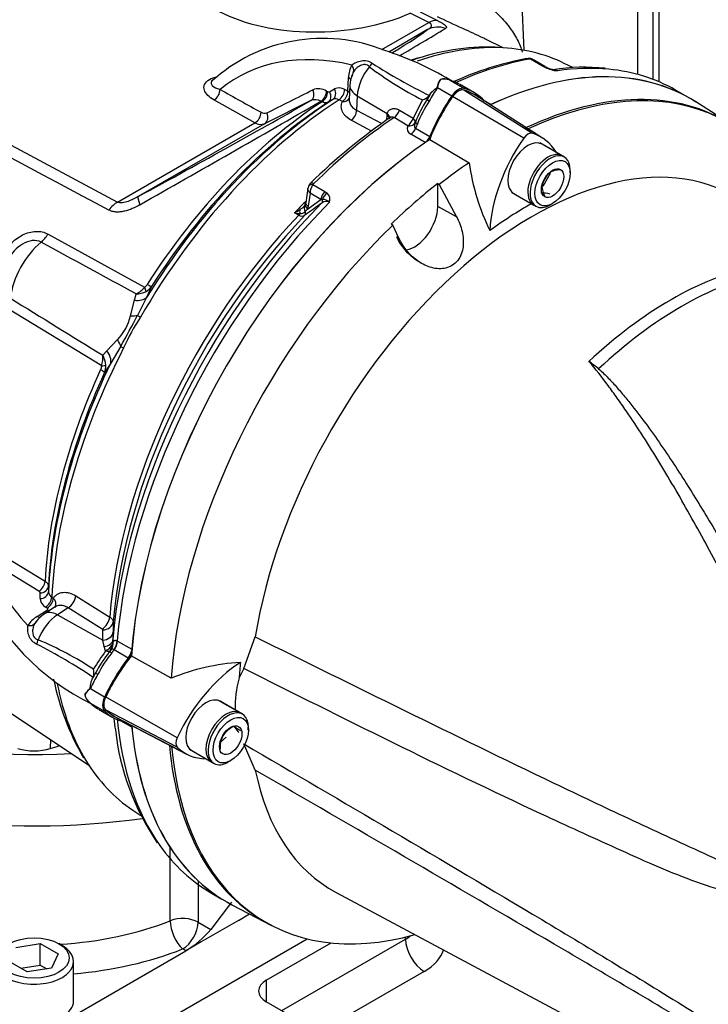
# Model space of a CAD drawing. Units: millimetres. Extents: x 0 to 594, y 0 to 420.
# Drawn here: x 329 to 345, y 345 to 367 of the extents above; entities that cross this region are included whole.
import ezdxf

# ---------------------------------------------------------------- set-up
doc = ezdxf.new("R2010")
doc.units = ezdxf.units.MM
for name, color, linetype in [('Default', 7, 'Continuous'), ('GB-IS14-GCASE', 7, 'Continuous'), ('GB-IS14-INFLG_F1', 7, 'Continuous'), ('II0-20LONG-STD', 7, 'Continuous'), ('II0-20SHORT-STD', 7, 'Continuous'), ('II3-01-STD', 7, 'Continuous'), ('II3-02B3B4_F16-S', 7, 'Continuous')]:
    doc.layers.add(name, color=color, linetype=linetype)

# ---------------------------------------------------------------- blocks, each defined once
blk = doc.blocks.new('SE6')
at = {"layer": 'GB-IS14-GCASE', "color": 7, "linetype": 'Continuous'}
for p, q in [((335.01, 345.23), (336.49, 346.084)), ((335.364, 344.536), (338.192, 346.169)), ((338.192, 346.169), (338.192, 346.218)), ((338.617, 345.434), (336.213, 344.046)), ((335.01, 345.23), (335.01, 344.74)), ((337.317, 343.408), (335.01, 344.74))]:
    blk.add_line(p, q, dxfattribs=at)
for centre, major_axis, start_param, end_param in [((337.485, 346.577), (-1, 0), -3.926991, -3.752614), ((338.617, 345.924), (0.3, -0.52), 3.926991, 5.497787), ((337.485, 346.087), (-1.6, 0), 2.356194, 2.964098), ((335.435, 344.985), (0.6, 0), 2.356194, 3.926991)]:
    blk.add_ellipse(centre, major_axis=major_axis, ratio=0.57735, start_param=start_param, end_param=end_param, dxfattribs=at)
at = {"layer": 'GB-IS14-INFLG_F1', "color": 7, "linetype": 'Continuous'}
for p, q in [((332.817, 346.591), (332.817, 348.259)), ((333.454, 347.5), (333.454, 346.557)), ((334.215, 347.019), (333.741, 346.392)), ((334.374, 346.598), (334.63, 346.745)), ((333.454, 346.557), (333.741, 346.392)), ((334.374, 346.598), (333.526, 346.108)), ((329.289, 345.982), (329.847, 346.068)), ((329.847, 346.068), (330.255, 345.832)), ((329.847, 345.578), (329.847, 346.068)), ((330.061, 342.78), (335.945, 346.178)), ((330.344, 346.026), (330.273, 346.067)), ((333.526, 346.108), (333.172, 345.904)), ((330.061, 344.107), (333.172, 345.904)), ((330.255, 345.832), (330.106, 345.51)), ((333.172, 345.904), (333.1, 345.945)), ((329.548, 345.424), (329.14, 345.66)), ((329.401, 345.509), (329.847, 345.578)), ((329.847, 345.578), (329.994, 345.493)), ((330.607, 344.761), (330.607, 345.659)), ((330.106, 345.51), (329.548, 345.424))]:
    blk.add_line(p, q, dxfattribs=at)
blk.add_arc((332.016, 347.825), 2.243, 301.0377, 320.2743, dxfattribs=at)
for centre, major_axis, ratio, start_param, end_param in [((329.707, 356.455), (-10.5, 0), 0.57735, 0.652614, 1.652263), ((329.707, 354.822), (-10.5, 0), 0.57735, 0.890353, 1.808322), ((329.707, 349.21), (-5.5, 0), 0.57735, 1.678207, 2.171818), ((333.1, 346.353), (-0.5, 0), 0.57735, 3.926991, 5.313411), ((333.1, 346.353), (0.184, -0.465), 0.461717, 4.003643, 5.574439), ((333.1, 346.353), (0.25, 0.433), 0.57735, 3.926991, 5.497787), ((329.707, 345.659), (-0.9, 0), 0.57735, 0, 3.926991), ((329.707, 348.802), (6, 0), 0.57735, 4.862957, 5.313411), ((329.707, 344.761), (0.9, 0), 0.57735, 3.141593, 6.283185)]:
    blk.add_ellipse(centre, major_axis=major_axis, ratio=ratio, start_param=start_param, end_param=end_param, dxfattribs=at)
blk.add_ellipse((329.707, 345.74), major_axis=(0.8, 0), ratio=0.57735, dxfattribs=at)
at = {"layer": 'II0-20LONG-STD', "color": 7, "linetype": 'Continuous'}
for p, q in [((340.891, 364.486), (339.267, 365.437)), ((341.08, 364.596), (339.523, 365.585)), ((341.321, 364.487), (339.771, 365.473)), ((345.686, 364.765), (344.825, 365.313)), ((338.743, 364.457), (339.645, 363.923)), ((341.82, 364.052), (341.311, 364.346)), ((341.334, 363.385), (341.506, 363.686)), ((341.954, 363.689), (341.954, 363.754)), ((338.927, 363.447), (338.963, 363.426)), ((338.927, 362.918), (338.927, 363.447)), ((338.963, 363.426), (339.356, 362.687)), ((340.661, 363.22), (341.17, 362.926)), ((339.356, 362.687), (338.927, 362.918)), ((341.495, 362.958), (341.551, 362.991)), ((337.9, 362.498), (337.866, 362.521)), ((338.041, 362.197), (337.9, 362.498)), ((334.497, 352.36), (334.76, 353.083)), ((332.84, 352.136), (331.926, 352.65)), ((334.497, 352.36), (334.387, 352.141)), ((332.975, 350.776), (331.34, 351.707)), ((334.466, 351.314), (333.957, 351.608)), ((332.975, 350.557), (331.34, 351.411)), ((331.56, 351.252), (333.19, 350.402)), ((334.6, 350.952), (334.6, 351.017)), ((333.968, 350.676), (334.09, 350.785)), ((334.76, 350.035), (334.497, 350.633)), ((333.307, 350.483), (333.816, 350.189)), ((334.141, 350.221), (334.197, 350.253)), ((336.608, 347.237), (348.869, 340.673)), ((334.226, 346.956), (335.131, 346.483))]:
    blk.add_line(p, q, dxfattribs=at)
for centre, radius, start, end in [((344.697, 364.615), 5.099, 187.7948, 206.0967), ((341.984, 363.208), 0.701, 136.0531, 164.6734), ((341.731, 363.256), 0.505, 91.6046, 119.8392), ((341.798, 363.404), 0.49, 181.3591, 210.1031), ((338.457, 354.111), 6.57, 50.8793, 53.3299), ((334.74, 347.476), 5.033, 93.6585, 112.1897), ((336.737, 351.482), 2.44, 164.3306, 181.8689), ((334.536, 350.479), 0.621, 117.1803, 146.8183), ((328.402, 340.231), 12.283, 60.6231, 61.5561), ((334.559, 350.552), 0.605, 153.7844, 183.9606)]:
    blk.add_arc(centre, radius, start, end, dxfattribs=at)
for centre, major_axis, start_param, end_param in [((339.395, 356.21), (-5.301, -9.181), 3.116897, 3.829199), ((340.278, 355.699), (-5.279, -9.144), 2.609519, 3.830735), ((339.395, 365.314), (0.151, 0.261), 0.141897, 1.428899), ((340.464, 364.285), (-1.411, -2.444), 4.570492, 4.967285), ((338.336, 363.068), (-1.401, -2.426), 3.116897, 3.284617), ((342.055, 363.366), (-1.372, -2.376), 4.570492, 5.44237), ((340.986, 364.395), (0.112, 0.193), 0.141897, 1.428899), ((339.927, 362.149), (-1.362, -2.358), 2.832467, 3.284649), ((339.395, 356.21), (-5.301, -9.181), 4.01407, 5.410751), ((340.986, 363.783), (-0.325, -0.563), 3.141593, 6.283185), ((341.105, 355.222), (4.583, 7.938), -0.018518, 2.151083), ((341.495, 363.489), (-0.325, -0.563), 2.356194, 6.283185), ((340.278, 355.699), (5.279, 9.144), 0.870334, 0.962465), ((340.243, 355.72), (5.28, 9.145), 0.962604, 1.109362), ((338.396, 362.611), (0.375, 0.65), 3.574874, 5.497787), ((340.986, 355.291), (4.683, 8.111), 0.773106, 0.916792), ((341.495, 363.489), (-0.325, -0.563), 0, 0.785398), ((340.278, 355.699), (-5.279, -9.144), 4.251185, 5.412899), ((344.258, 353.402), (4.524, 7.836), 0.487649, 1.083147), ((344.501, 353.262), (4.517, 7.824), 0.484592, 1.087105), ((332.926, 351.252), (-1.401, -2.426), 4.455805, 4.855413), ((334.517, 350.334), (-1.362, -2.358), 3.977744, 4.855446), ((340.986, 355.291), (-4.683, -8.111), -0.916259, -0.871685), ((331.51, 351.658), (-0.151, -0.261), 4.854286, 6.141288), ((333.632, 351.045), (-0.325, -0.563), 3.141593, 6.283185), ((332.936, 353.716), (1.411, 2.444), 2.999696, 3.166288), ((334.141, 350.751), (-0.325, -0.563), 2.356194, 6.283185), ((339.395, 356.21), (5.301, 9.181), 2.453952, 3.166288), ((333.101, 350.739), (-0.112, -0.193), 4.854286, 6.141288), ((340.278, 355.699), (5.279, 9.144), 2.452415, 3.673666), ((334.527, 352.797), (1.372, 2.376), 2.999696, 3.449263), ((334.141, 350.751), (-0.325, -0.563), 0, 0.785398), ((341.105, 355.222), (4.583, 7.938), 2.561306, 3.160111)]:
    blk.add_ellipse(centre, major_axis=major_axis, ratio=0.57735, start_param=start_param, end_param=end_param, dxfattribs=at)
for centre, major_axis in [((341.551, 363.456), (0.285, 0.494)), ((341.551, 363.456), (-0.181, -0.313)), ((334.197, 350.719), (0.285, 0.494)), ((334.197, 350.719), (-0.181, -0.313))]:
    blk.add_ellipse(centre, major_axis=major_axis, ratio=0.57735, dxfattribs=at)
for points, knots in [([(339.356, 362.687), (339.412, 362.581), (339.455, 362.47), (339.509, 362.237), (339.519, 362.118), (339.491, 361.886), (339.451, 361.775), (339.315, 361.6), (339.219, 361.54), (339.01, 361.489), (338.898, 361.495), (338.682, 361.553), (338.581, 361.602), (338.297, 361.797), (338.142, 361.98), (338.041, 362.197)], [0, 0, 0, 0, 0.125, 0.125, 0.25, 0.25, 0.375, 0.375, 0.5, 0.5, 0.625, 0.625, 0.75, 0.75, 1, 1, 1, 1]), ([(348.505, 348.829), (347.948, 349.804), (347.424, 350.766), (346.667, 352.18), (346.421, 352.647), (346.055, 353.339), (345.934, 353.568), (345.692, 354.023), (345.572, 354.249), (345.212, 354.921), (344.974, 355.361), (344.493, 356.222), (344.25, 356.644), (343.752, 357.465), (343.496, 357.865), (343.161, 358.35), (343.094, 358.447), (342.957, 358.638), (342.888, 358.734), (342.678, 359.017), (342.533, 359.201), (342.381, 359.381)], [0, 0, 0, 0, 0.25, 0.25, 0.375, 0.375, 0.4375, 0.4375, 0.5, 0.5, 0.625, 0.625, 0.75, 0.75, 0.875, 0.875, 0.90625, 0.90625, 0.9375, 0.9375, 1, 1, 1, 1]), ([(342.603, 359.209), (342.643, 359.176), (342.681, 359.141), (342.754, 359.071), (342.789, 359.035), (342.894, 358.926), (342.961, 358.852), (343.093, 358.701), (343.157, 358.624), (343.284, 358.47), (343.346, 358.392), (343.531, 358.157), (343.65, 357.997), (343.885, 357.674), (343.999, 357.51), (344.225, 357.177), (344.336, 357.009), (344.556, 356.67), (344.664, 356.498), (344.986, 355.979), (345.197, 355.627), (345.615, 354.912), (345.823, 354.549), (346.24, 353.814), (346.449, 353.442), (347.083, 352.312), (347.514, 351.543), (347.962, 350.761)], [0, 0, 0, 0, 0.015625, 0.015625, 0.03125, 0.03125, 0.0625, 0.0625, 0.09375, 0.09375, 0.125, 0.125, 0.1875, 0.1875, 0.25, 0.25, 0.3125, 0.3125, 0.375, 0.375, 0.5, 0.5, 0.625, 0.625, 0.75, 0.75, 1, 1, 1, 1]), ([(334.76, 353.083), (337.028, 351.956), (339.299, 350.832), (342.148, 349.467), (342.718, 349.196), (343.86, 348.662), (344.432, 348.399), (345.576, 347.868), (346.148, 347.601), (346.859, 347.247), (347.001, 347.175), (347.212, 347.057), (347.282, 347.017), (347.418, 346.922), (347.487, 346.868), (347.562, 346.75), (347.581, 346.704), (347.606, 346.611), (347.613, 346.563), (347.627, 346.42), (347.628, 346.326), (347.628, 346.047), (347.621, 345.866), (347.615, 345.689)], [0, 0, 0, 0, 0.5, 0.5, 0.625, 0.625, 0.75, 0.75, 0.875, 0.875, 0.90625, 0.90625, 0.921875, 0.921875, 0.9375, 0.9375, 0.945312, 0.945312, 0.953125, 0.953125, 0.96875, 0.96875, 1, 1, 1, 1]), ([(347.331, 345.805), (347.369, 345.971), (347.414, 346.138), (347.479, 346.395), (347.502, 346.482), (347.516, 346.622), (347.517, 346.674), (347.49, 346.742), (347.476, 346.762), (347.445, 346.794), (347.427, 346.806), (347.374, 346.837), (347.337, 346.851), (347.263, 346.875), (347.226, 346.885), (347.114, 346.912), (347.04, 346.927), (346.815, 346.97), (346.665, 346.997), (346.215, 347.082), (345.914, 347.145), (345.319, 347.308), (345.026, 347.405), (344.153, 347.729), (343.582, 347.987), (342.44, 348.501), (341.869, 348.763), (339.021, 350.094), (336.757, 351.221), (334.497, 352.36)], [0, 0, 0, 0, 0.03125, 0.03125, 0.046875, 0.046875, 0.054687, 0.054687, 0.058594, 0.058594, 0.0625, 0.0625, 0.070312, 0.070312, 0.078125, 0.078125, 0.09375, 0.09375, 0.125, 0.125, 0.1875, 0.1875, 0.25, 0.25, 0.375, 0.375, 0.5, 0.5, 1, 1, 1, 1]), ([(334.497, 350.633), (336.758, 349.312), (339.023, 347.982), (341.872, 346.274), (342.442, 345.93), (343.585, 345.236), (344.155, 344.889), (345.028, 344.337), (345.322, 344.148), (345.917, 343.752), (346.218, 343.545), (346.67, 343.226), (346.821, 343.118), (347.046, 342.958), (347.121, 342.905), (347.233, 342.828), (347.271, 342.803), (347.345, 342.756), (347.382, 342.733), (347.453, 342.698), (347.488, 342.687), (347.518, 342.713), (347.516, 342.743), (347.499, 342.834), (347.477, 342.903), (347.413, 343.111), (347.369, 343.256), (347.331, 343.403)], [0, 0, 0, 0, 0.5, 0.5, 0.625, 0.625, 0.75, 0.75, 0.8125, 0.8125, 0.875, 0.875, 0.90625, 0.90625, 0.921875, 0.921875, 0.929688, 0.929688, 0.9375, 0.9375, 0.945313, 0.945313, 0.953125, 0.953125, 0.96875, 0.96875, 1, 1, 1, 1]), ([(347.615, 343.243), (347.621, 343.114), (347.627, 342.989), (347.628, 342.819), (347.628, 342.765), (347.615, 342.695), (347.608, 342.673), (347.585, 342.641), (347.568, 342.63), (347.496, 342.625), (347.428, 342.653), (347.292, 342.715), (347.222, 342.752), (347.011, 342.866), (346.869, 342.947), (346.157, 343.354), (345.585, 343.691), (344.44, 344.369), (343.867, 344.71), (342.724, 345.387), (342.154, 345.723), (339.303, 347.397), (337.03, 348.716), (334.76, 350.035)], [0, 0, 0, 0, 0.03125, 0.03125, 0.046875, 0.046875, 0.054688, 0.054688, 0.0625, 0.0625, 0.078125, 0.078125, 0.09375, 0.09375, 0.125, 0.125, 0.25, 0.25, 0.375, 0.375, 0.5, 0.5, 1, 1, 1, 1])]:
    blk.add_open_spline(points, degree=3, knots=knots, dxfattribs=at)
at = {"layer": 'II0-20SHORT-STD', "color": 7, "linetype": 'Continuous'}
for p, q in [((341.77, 364.08), (341.261, 364.374)), ((340.611, 363.248), (341.12, 362.954)), ((334.416, 351.343), (333.907, 351.637)), ((331.561, 351.254), (333, 350.504)), ((333.257, 350.511), (333.766, 350.217))]:
    blk.add_line(p, q, dxfattribs=at)
for centre, radius, start, end in [((340.681, 363.933), 0.813, 54.0556, 77.7246), ((341.34, 362.654), 0.573, 74.186, 95.6062), ((334.838, 351.34), 0.636, 211.3388, 224.7471)]:
    blk.add_arc(centre, radius, start, end, dxfattribs=at)
for centre, major_axis, start_param, end_param in [((339.395, 356.21), (-5.3, -9.179), 3.116897, 3.828932), ((340.464, 364.285), (-1.41, -2.442), 4.570492, 4.967733), ((339.395, 365.314), (0.15, 0.259), 0.141897, 1.428899), ((338.336, 363.068), (-1.4, -2.424), 3.116897, 3.284618), ((340.229, 355.728), (-5.279, -9.144), 3.116897, 3.830382), ((339.741, 362.257), (-1.365, -2.364), 3.116897, 3.284646), ((339.395, 356.21), (-5.3, -9.179), 4.013951, 5.41087), ((341.445, 363.517), (0.325, 0.563), 0, 3.141593), ((332.926, 351.252), (-1.4, -2.424), 4.455353, 4.855414), ((331.51, 351.658), (-0.15, -0.259), 4.854286, 6.141288), ((332.936, 353.716), (1.41, 2.442), 2.999696, 3.166288), ((334.091, 350.78), (-0.325, -0.563), 3.141593, 6.283185), ((339.395, 356.21), (5.3, 9.179), 2.454219, 3.166288), ((340.229, 355.728), (5.279, 9.144), 2.452769, 3.166288)]:
    blk.add_ellipse(centre, major_axis=major_axis, ratio=0.57735, start_param=start_param, end_param=end_param, dxfattribs=at)
blk.add_open_spline([(338.468, 361.675), (338.458, 361.681), (338.447, 361.688), (338.247, 361.825), (338.093, 362.009), (337.991, 362.226)], degree=3, knots=[0.7361148, 0.7361148, 0.7361148, 0.7361148, 0.75, 0.75, 1, 1, 1, 1], dxfattribs=at)
at = {"layer": 'II3-01-STD', "color": 7, "linetype": 'Continuous'}
for p, q in [((343.496, 365.941), (343.496, 371.745)), ((340.9, 366.493), (340.784, 369.213)), ((322.063, 368.137), (331.614, 363.024)), ((343.984, 365.771), (343.984, 367.742)), ((343.852, 365.825), (343.852, 367.469)), ((338.723, 367.129), (338.298, 367.341)), ((338.527, 367.37), (338.922, 367.173)), ((337.651, 366.51), (338.723, 367.129)), ((338.696, 366.965), (337.809, 366.453)), ((340.421, 366.549), (340.037, 366.739)), ((341.321, 366.133), (341.047, 366.291)), ((341.374, 366.125), (341.111, 366.277)), ((341.383, 366.101), (341.321, 366.133)), ((342.012, 366.096), (341.817, 366.193)), ((336.876, 365.557), (336.889, 365.872)), ((336.458, 365.545), (336.57, 365.61)), ((336.921, 365.693), (336.906, 365.369)), ((338.925, 365.64), (339.25, 365.453)), ((338.988, 365.826), (338.99, 365.829)), ((339.214, 365.807), (339.539, 365.619)), ((339.754, 365.528), (339.428, 365.716)), ((336.386, 365.561), (336.412, 365.548)), ((336.802, 365.596), (336.876, 365.557)), ((337.089, 365.452), (337.075, 365.124)), ((337.089, 365.452), (337.772, 365.045)), ((338.748, 365.478), (338.677, 365.361)), ((344.695, 365.39), (344.358, 365.584)), ((334.752, 364.836), (333.815, 365.359)), ((336.025, 365.342), (334.972, 364.815)), ((336.283, 365.313), (336.258, 365.327)), ((336.532, 365.368), (336.42, 365.303)), ((336.748, 365.322), (336.674, 365.362)), ((339.964, 365.364), (340.148, 365.257)), ((337.075, 365.124), (337.647, 364.817)), ((337.761, 364.897), (337.768, 365.013)), ((337.768, 365.013), (337.772, 365.045)), ((338.242, 364.767), (337.929, 364.955)), ((338.051, 365.125), (338.364, 364.938)), ((331.614, 363.024), (334.752, 364.836)), ((334.972, 364.815), (332.086, 363.149)), ((337.414, 364.646), (336.952, 364.893)), ((338.416, 364.85), (338.414, 364.844)), ((338.42, 364.711), (338.746, 364.523)), ((338.638, 364.385), (338.314, 364.572)), ((336.076, 363.421), (336.35, 363.263)), ((335.961, 363.339), (335.91, 363.008)), ((336.014, 363.224), (335.968, 362.926)), ((336.257, 363.084), (336.014, 363.224)), ((336.35, 363.263), (336.402, 363.225)), ((335.954, 362.864), (336.257, 363.084)), ((335.968, 362.926), (335.954, 362.864)), ((336.293, 363.084), (336.257, 363.084)), ((335.754, 362.725), (335.655, 362.775)), ((335.954, 362.864), (335.9, 362.806)), ((330.024, 362.29), (332.231, 361.075)), ((331.997, 360.779), (332.041, 360.92)), ((332.389, 361.092), (332.276, 360.842)), ((331.908, 360.425), (331.997, 360.779)), ((332.276, 360.842), (332.069, 360.433)), ((331.25, 359.277), (329.098, 360.593)), ((331.367, 359.624), (331.609, 359.877)), ((331.276, 359.519), (331.367, 359.624)), ((331.684, 359.728), (331.456, 359.34)), ((331.456, 359.34), (331.315, 359.124)), ((323.071, 355.404), (330.954, 350.151)), ((328.788, 355.066), (329.955, 354.352)), ((329.816, 354.124), (328.65, 354.836)), ((330.032, 354.239), (330.032, 354.11)), ((329.841, 353.956), (329.842, 354.085)), ((330.108, 353.99), (330.144, 353.968)), ((330.657, 354.019), (331.434, 353.535)), ((329.775, 353.548), (330.009, 353.697)), ((330.187, 353.765), (329.945, 353.61)), ((330.006, 353.74), (329.969, 353.762)), ((330.485, 353.743), (330.238, 353.585)), ((331.262, 353.26), (330.485, 353.743)), ((330.238, 353.585), (331.273, 353.007)), ((331.273, 353.007), (331.274, 353.24)), ((331.511, 353.425), (331.51, 353.193)), ((331.303, 352.859), (331.273, 353.007)), ((331.51, 353.193), (331.508, 353.022)), ((331.508, 353.022), (331.513, 352.964)), ((331.339, 352.764), (331.303, 352.859)), ((331.45, 352.773), (331.423, 352.737)), ((331.467, 352.795), (331.434, 352.751)), ((331.532, 352.785), (331.528, 352.787)), ((331.857, 352.598), (331.532, 352.785)), ((331.603, 352.991), (331.614, 352.984)), ((331.614, 352.984), (331.938, 352.797)), ((331.11, 352.256), (331.045, 352.135)), ((330.993, 351.901), (331.318, 351.713)), ((330.863, 351.754), (330.863, 351.754)), ((330.954, 351.607), (330.957, 351.604)), ((330.993, 351.568), (331.318, 351.38)), ((331.179, 351.428), (331.505, 351.24)), ((331.938, 351.015), (331.692, 351.157)), ((331.961, 349.12), (332.143, 348.998)), ((333.758, 347.224), (333.998, 347.085))]:
    blk.add_line(p, q, dxfattribs=at)
for centre, radius, start, end in [((278.198, 468.196), 118.117, 300.446, 301.03995), ((336.299, 362.992), 3.772, 67.9035, 132.4222), ((340.09, 361.366), 5.2, 88.3519, 109.6754), ((335.731, 360.112), 6.676, 58.6856, 72.6925), ((342.26, 359.288), 7.133, 100.4749, 114.554), ((341.018, 366.053), 0.252, 88.5554, 102.4306), ((341.026, 366.172), 0.132, 50.8558, 91.0732), ((341.038, 366.198), 0.0935, 84.6388, 98.8369), ((337.487, 365.867), 0.597, 150.8911, 179.5552), ((342.112, 372.377), 7.856, 232.8216, 243.272), ((344.669, 377.475), 13.401, 237.303, 243.7244), ((341.509, 366.325), 0.24, 236.2974, 248.1657), ((341.788, 367.008), 0.994, 245.949, 262.5684), ((341.724, 366.765), 0.73, 245.3888, 258.7567), ((342.281, 361.67), 4.436, 83.8686, 99.2963), ((337.484, 365.683), 0.564, 153.767, 178.909), ((337.44, 365.759), 0.5, 151.1127, 164.765), ((339.071, 365.478), 0.358, 69.8136, 103.5064), ((339.073, 365.512), 0.327, 69.3988, 104.6817), ((341.478, 365.605), 0.456, 66.5259, 77.0591), ((336.204, 365.279), 0.336, 57.1244, 112.7435), ((336.674, 365.398), 0.236, 57.0536, 116.0895), ((339.315, 365.612), 0.391, 146.8025, 175.8775), ((339.062, 365.44), 0.396, 67.5838, 70.4974), ((465.471, 599.752), 268.56, 240.67836, 240.90722), ((11.561, 1012.501), 723.743, 296.546738, 296.63988), ((336.437, 365.587), 0.0471, 236.9449, 295.9557), ((336.597, 365.242), 0.142, 57.2983, 117.2891), ((338.498, 365.667), 0.317, 284.8387, 318.9098), ((-138.781, 1191.054), 952.621, 299.625315, 299.911704), ((336.127, 365.112), 0.252, 58.8532, 113.8545), ((354.269, 357.112), 17.726, 152.2713, 153.8034), ((341.525, 363.588), 3.355, 148.0999, 157.9091), ((341.661, 363.51), 3.453, 148.142, 157.8669), ((334.968, 365.192), 0.14, 236.1189, 292.3588), ((345.215, 354.149), 13.081, 124.1799, 134.6584), ((334.882, 365.042), 0.244, 237.6457, 291.5017), ((338.379, 364.707), 0.149, 156.1956, 244.49), ((336.173, 363.301), 0.216, 131.6905, 158.703), ((336.308, 363.24), 0.294, 141.9714, 182.9989), ((336.132, 363.398), 0.0602, 133.468, 157.737), ((336.264, 363.078), 0.201, 342.978, 46.9293), ((335.484, 363.312), 0.548, 302.2077, 315.511), ((335.484, 363.312), 0.548, 315.511, 317.759), ((335.798, 363.007), 0.109, 323.9264, 344.9978), ((360.232, 329.539), 41.152, 125.5879, 126.2577), ((335.777, 363.027), 0.134, 337.9582, 355.8101), ((336.38, 362.888), 0.151, 59.444, 129.6343), ((336.292, 362.845), 0.239, 46.5382, 89.7425), ((335.02, 363.948), 1.335, 298.3997, 304.5253), ((335.894, 364.219), 1.465, 260.5879, 265.4205), ((335.826, 362.839), 0.135, 237.8399, 300.0769), ((335.779, 362.941), 0.182, 269.4857, 311.9522), ((-672.932, -1482.359), 2099.441, 61.400376, 61.467995), ((332.089, 361.262), 0.235, 307.314, 328.9569), ((331.687, 361.552), 0.724, 299.2897, 318.8355), ((332.008, 361.479), 0.56, 273.3107, 297.2071), ((332.08, 361.315), 0.381, 298.9006, 324.1047), ((1497.571, 2248.463), 2219.99, 238.243421, 238.30746), ((316.865, 368.276), 17.108, 330.0247, 332.7152), ((330.862, 360.64), 1.068, 314.3791, 348.3607), ((335.904, 357.879), 4.529, 146.2662, 156.4736), ((330.583, 359.471), 0.694, 343.7551, 3.9762), ((330.785, 359.251), 0.559, 4.3155, 28.6529), ((331.011, 359.297), 0.24, 333.9147, 355.2218), ((330.937, 359.273), 0.406, 338.5272, 2.8315), ((333.406, 356.426), 5.431, 202.8833, 244.0884), ((329.795, 354.082), 0.0471, 4.0435, 63.0559), ((330.077, 353.972), 0.236, 183.9174, 242.9396), ((330.174, 354.117), 0.142, 182.7166, 242.696), ((330.077, 353.033), 0.597, 120.4448, 149.1089), ((330.266, 353.074), 0.625, 120.9244, 150.2575), ((330.147, 353.128), 0.5, 140.3354, 148.8873), ((331.251, 353.239), 0.0237, 3.6833, 62.7361), ((326.752, 345.773), 7.856, 56.728, 67.1784), ((323.616, 341.009), 13.401, 56.2756, 62.697), ((331.117, 353.193), 0.483, 297.2458, 310.6474), ((331.29, 353.003), 0.226, 308.8439, 350.1415), ((329.143, 354.544), 2.908, 322.37, 322.6705), ((331.27, 352.94), 0.244, 323.0159, 5.7154), ((346.158, 342.783), 17.867, 146.0394, 147.6594), ((334.07, 350.675), 3.355, 142.0909, 151.9001), ((334.206, 350.597), 3.453, 142.1331, 151.858), ((330.756, 352.258), 0.317, 341.0902, 15.1613), ((335.991, 353.302), 5.959, 191.5167, 210.0559), ((331.227, 351.564), 0.41, 124.8356, 152.4843), ((331.209, 351.857), 0.361, 196.587, 233.1794), ((331.608, 352.197), 0.881, 222.3576, 239.3844), ((335.125, 351.613), 3.622, 186.2493, 190.5083), ((337.208, 351.581), 5.679, 186.3513, 214.3698)]:
    blk.add_arc(centre, radius, start, end, dxfattribs=at)
for centre, major_axis, ratio, start_param, end_param in [((336.297, 368.748), (3.346, 0.144), 0.546379, 3.905246, 5.329526), ((338.742, 366.71), (0.223, 0.447), 0.597376, 0.151846, 0.74948), ((329.963, 362.346), (8.861, 4.751), 0.030192, -0.478074, -0.186713), ((338.937, 366.528), (-0.303, 0.398), 0.981643, 5.281482, 6.133219), ((337.072, 357.551), (-4.932, -8.542), 0.57735, 3.442652, 3.726764), ((337.072, 357.551), (-4.932, -8.542), 0.57735, 3.178659, 3.442652), ((338.73, 358.273), (4.385, -7.595), 0.57735, 2.64487, 3.235178), ((336.685, 357.774), (-4.767, -8.257), 0.57735, 3.652669, 3.680239), ((338.557, 356.693), (5.3, 9.18), 0.57735, 0.450044, 0.679576), ((340.989, 366.154), (0.026, -0.148), 0.735196, 2.590079, 3.14129), ((341.012, 366.155), (-0.012, -0.149), 0.411777, 2.743541, 3.139988), ((336.821, 366.085), (0.17, -0.106), 0.753805, 0.157235, 1.139497), ((337.619, 365.726), (0.375, 0.65), 0.57735, 1.285428, 2.303835), ((337.295, 366.223), (0.138, 0.145), 0.624616, 4.572292, 5.095413), ((341.274, 365.952), (-0.1, -0.173), 0.57735, 3.126822, 3.588993), ((341.336, 365.92), (-0.083, -0.182), 0.416649, 3.134334, 3.540002), ((339.058, 356.404), (-5.3, -9.18), 0.57735, 3.398904, 3.572521), ((339.058, 356.404), (-5.3, -9.18), 0.57735, 3.141593, 3.398904), ((336.746, 365.8), (-0.2, 0.009), 0.548752, 3.141949, 3.935346), ((336.426, 365.538), (0.1, -0.173), 0.804427, 0.03873, 1.520335), ((337.52, 365.667), (0.599, -0.027), 0.546343, 3.141125, 3.934382), ((340.13, 364.481), (1.42, 2.46), 0.57735, 1.428899, 1.557933), ((339.249, 365.953), (-0.048, -0.142), 0.547199, 6.097271, 6.194854), ((338.009, 363.256), (1.42, 2.46), 0.57735, 0.012863, 0.141897), ((339.395, 365.314), (0.17, 0.294), 0.57735, 0.141897, 1.428899), ((338.334, 363.068), (-1.42, -2.46), 0.57735, 2.953714, 3.28349), ((333.807, 365.526), (-0.098, -0.174), 0.628567, 0.77885, 2.314188), ((335.929, 365.517), (0.09, -0.179), 0.807873, 0.048369, 1.568693), ((336.242, 365.489), (-0.095, -0.176), 0.61704, 0.82799, 2.290497), ((336.267, 365.476), (-0.095, -0.176), 0.616926, 0.827928, 2.290293), ((336.314, 365.473), (0.1, -0.173), 0.805148, 0.039678, 1.519818), ((336.658, 365.524), (-0.094, -0.176), 0.614861, 0.823173, 2.286719), ((336.732, 365.484), (-0.094, -0.176), 0.614519, 0.822931, 2.286172), ((336.732, 365.484), (-0.183, 0.08), 0.776829, 1.977374, 3.02874), ((336.732, 365.484), (-0.2, 0.009), 0.548975, 3.600943, 3.934588), ((340.455, 364.293), (1.42, 2.46), 0.57735, 1.428899, 1.803841), ((329.963, 362.346), (8.861, 4.751), 0.030192, -1.345069, -0.833617), ((337.072, 357.551), (4.932, 8.542), 0.57735, 0.842507, 1.571309), ((336.933, 357.631), (4.888, 8.466), 0.57735, 0.843458, 1.524514), ((336.685, 357.774), (4.767, 8.257), 0.57735, 0.845005, 1.495372), ((336.824, 357.694), (4.811, 8.333), 0.57735, 0.844824, 1.495372), ((338.797, 365.29), (-0.121, 0.071), 0.010502, -0.955278, -0.024905), ((340.164, 365.427), (0.1, 0.173), 0.57735, 3.652572, 3.695078), ((334.744, 365.003), (-0.097, -0.175), 0.626069, 0.776306, 2.307304), ((334.875, 364.99), (0.089, -0.179), 0.815521, 0.049258, 1.567701), ((338.557, 356.693), (5.3, 9.18), 0.57735, 0.86923, 1.120753), ((336.931, 365.052), (-0.094, -0.176), 0.614593, 0.862369, 2.283947), ((337.624, 364.941), (-0.2, 0.012), 0.556415, 3.139231, 3.942547), ((337.628, 364.973), (-0.197, 0.032), 0.617151, 3.268679, 4.002182), ((337.628, 364.973), (-0.197, 0.032), 0.617151, 3.135573, 3.268679), ((337.917, 365.111), (-0.103, -0.171), 0.587528, 0.879964, 1.986173), ((338.23, 364.923), (-0.103, -0.171), 0.587502, 0.880768, 1.990179), ((338.23, 364.923), (0.183, -0.08), 0.411992, 0.01094, 0.94609), ((338.23, 364.923), (0.184, -0.077), 0.744318, 5.07628, 6.268259), ((338.3, 364.727), (-0.1, -0.173), 0.57735, 0.886303, 1.803841), ((338.545, 364.794), (-0.128, 0.056), 0.157555, 0.015972, 0.946345), ((340.13, 364.481), (-1.42, -2.46), 0.57735, -1.376614, -1.337752), ((338.625, 364.539), (-0.1, -0.173), 0.57735, 1.017311, 1.803841), ((336.111, 363.326), (0.14, -0.053), 0.569173, 2.032485, 3.138205), ((336.125, 363.346), (0.105, -0.107), 0.35518, 2.23651, 3.141293), ((332.327, 362.711), (-0.239, 0.439), 0.148847, 0.02882, 0.880557), ((336.397, 363.136), (-0.1, -0.173), 0.57735, 4.264989, 5.323254), ((336.449, 363.098), (-0.138, -0.145), 0.636702, 4.411212, 5.337524), ((331.632, 362.606), (0.236, 0.441), 0.616017, 0.766424, 1.364058), ((338.908, 356.491), (-5.256, -9.104), 0.57735, 4.287945, 5.404012), ((339.058, 356.404), (5.3, 9.18), 0.57735, 1.139868, 2.25306), ((338.346, 356.815), (4.979, 8.624), 0.57735, 1.139753, 1.177611), ((336.052, 362.83), (0.166, -0.111), 0.632878, 3.130049, 4.112255), ((336.093, 362.916), (0.191, -0.059), 0.560912, 3.126355, 4.082161), ((336.107, 362.978), (0.198, -0.03), 0.476968, 3.142779, 4.006404), ((336.215, 363.078), (0.0583, -0.0813), 0.731532, 0.173755, 1.160729), ((338.444, 356.758), (-4.983, -8.63), 0.57735, 4.318742, 5.396295), ((338.583, 356.678), (5.026, 8.706), 0.57735, 1.173492, 2.254866), ((335.723, 362.787), (-0.0444, -0.0896), 0.605268, 1.138518, 1.561366), ((335.885, 362.704), (-0.081, 0.183), 0.430649, 0.490268, 1.080005), ((335.824, 362.794), (0.0592, -0.0806), 0.730422, 0.18276, 1.209739), ((329.772, 362.472), (-0.241, -0.438), 0.618457, 0.984002, 1.4955), ((330.052, 361.204), (0.632, 1.095), 0.57735, 0.996529, 2.227857), ((332.141, 361.253), (0.253, -0.161), 0.061526, -0.901614, -0.168576), ((332.081, 361.185), (0.175, -0.244), 0.240333, 0.431216, 0.93909), ((331.858, 361.102), (0.451, -0.215), 0.547642, 5.271739, 6.080435), ((331.688, 360.653), (0.475, -0.155), 0.359871, -0.975512, -0.531248), ((332.298, 360.301), (-0.26, 0.15), 0.000419, 0.492316, 0.902957), ((331.285, 359.916), (0.386, -0.318), 0.420991, 0.544946, 0.98921), ((337.072, 357.551), (-4.932, -8.542), 0.57735, 4.794669, 5.440679), ((331.008, 359.546), (0.424, -0.264), 0.602819, 0.207404, 1.0161), ((331.924, 359.615), (-0.267, 0.137), 0.067105, 0.490718, 0.901358), ((336.933, 357.631), (-4.888, -8.466), 0.57735, 4.841464, 5.439727), ((336.685, 357.774), (-4.767, -8.257), 0.57735, 4.870607, 5.43818), ((336.824, 357.694), (-4.811, -8.333), 0.57735, 4.870607, 5.438361), ((331.043, 359.242), (0.272, -0.126), 0.128646, 0.163981, 0.897019), ((331.068, 359.33), (0.299, -0.017), 0.180691, -0.909341, -0.401467), ((337.275, 355.753), (-8.771, 0), 0.57735, 0.182073, 0.496722), ((329.807, 354.285), (0.105, 0.17), 0.616926, 3.992892, 5.455257), ((329.832, 354.246), (0.2, -0.001), 0.805148, 4.763368, 6.243507), ((329.832, 354.117), (0.2, -0.001), 0.804427, 4.76285, 6.244456), ((329.96, 353.922), (0.106, 0.17), 0.614861, 3.996466, 5.460013), ((329.996, 353.9), (0.106, 0.17), 0.614688, 3.996744, 5.460134), ((330.472, 353.943), (0.132, 0.212), 0.614572, 3.999214, 5.416556), ((329.999, 353.858), (-0.107, 0.169), 0.548947, 2.348503, 2.682608), ((329.765, 353.709), (-0.107, 0.169), 0.548752, 2.347839, 2.950762), ((330.265, 352.989), (0.375, 0.65), 0.57735, 0.837758, 1.856164), ((330.267, 353.105), (0.323, -0.506), 0.546343, 2.348803, 3.142767), ((331.249, 353.46), (0.132, 0.212), 0.614566, 3.999208, 5.415464), ((329.555, 353.5), (0.176, -0.094), 0.753805, 5.143689, 6.12595), ((331.262, 353.44), (0.25, -0.002), 0.801856, 4.767598, 6.21753), ((329.673, 353.022), (-0.056, -0.192), 0.624616, 1.187773, 1.710893), ((331.26, 353.208), (0.25, -0.002), 0.801864, 4.767272, 6.219725), ((331.258, 353.035), (0.25, -0.005), 0.714564, 4.904793, 6.231082), ((331.29, 352.893), (-0.159, 0.122), 0.448337, 2.197176, 3.170926), ((331.306, 352.914), (-0.16, 0.12), 0.051799, 3.109987, 3.839702), ((332.599, 351.437), (1.42, 2.46), 0.57735, 1.345757, 1.376614), ((331.427, 352.91), (0.114, 0.222), 0.602949, 4.457379, 5.365238), ((331.438, 352.904), (0.125, 0.217), 0.57735, 4.48735, 5.394615), ((332.925, 351.25), (1.42, 2.46), 0.57735, 1.345757, 1.712693), ((331.535, 352.653), (-0.113, 0.083), 0.157555, 5.336841, 6.267213), ((331.763, 352.716), (-0.125, -0.217), 0.57735, 1.345757, 2.136133), ((332.599, 351.437), (-1.42, -2.46), 0.57735, 4.725252, 4.854286), ((331.232, 352.187), (-0.122, 0.069), 0.010502, 0.024905, 0.955278), ((337.072, 357.551), (4.932, 8.542), 0.57735, 2.555805, 2.837202), ((331.51, 351.658), (-0.17, -0.294), 0.57735, 4.854286, 6.141288), ((332.599, 353.887), (-1.42, -2.46), 0.57735, 6.141288, 6.270322), ((332.925, 353.699), (1.42, 2.46), 0.57735, 2.999695, 3.329995), ((339.058, 356.404), (5.3, 9.18), 0.57735, 2.459329, 2.882651), ((331.763, 350.891), (-0.125, -0.217), 0.57735, -3.70693, -3.557107), ((337.072, 357.551), (4.932, 8.542), 0.57735, 2.837202, 3.104526), ((339.058, 356.404), (5.3, 9.18), 0.57735, 2.882651, 3.141593)]:
    blk.add_ellipse(centre, major_axis=major_axis, ratio=ratio, start_param=start_param, end_param=end_param, dxfattribs=at)
for points in [[(331.415, 362.839), (328.216, 364.545), (325.019, 366.251), (321.822, 367.958)], [(340.041, 366.737), (340.014, 366.75), (339.987, 366.763), (339.959, 366.777)], [(335.974, 363.378), (335.964, 363.355), (335.96, 363.342), (335.961, 363.338)], [(335.886, 362.942), (335.885, 362.939), (335.881, 362.934), (335.874, 362.929)]]:
    blk.add_open_spline(points, degree=3, dxfattribs=at)
for points, knots in [([(339.427, 367.93), (339.465, 367.911), (339.504, 367.891), (339.585, 367.846), (339.626, 367.822), (339.708, 367.773), (339.748, 367.748), (339.826, 367.697), (339.865, 367.671), (339.976, 367.593), (340.045, 367.541), (340.173, 367.437), (340.231, 367.385), (340.339, 367.283), (340.388, 367.232), (340.478, 367.13), (340.519, 367.08), (340.594, 366.981), (340.628, 366.932), (340.69, 366.834), (340.718, 366.785), (340.792, 366.641), (340.83, 366.547), (340.858, 366.454)], [0, 0, 0, 0, 0.03125, 0.03125, 0.0625, 0.0625, 0.09375, 0.09375, 0.125, 0.125, 0.1875, 0.1875, 0.25, 0.25, 0.3125, 0.3125, 0.375, 0.375, 0.4375, 0.4375, 0.5, 0.5, 0.6231238, 0.6231238, 0.6231238, 0.6231238]), ([(339.959, 366.777), (339.815, 366.846), (339.66, 366.918), (339.299, 367.083), (339.094, 367.176), (338.918, 367.261)], [0.7779363, 0.7779363, 0.7779363, 0.7779363, 0.875, 0.875, 1, 1, 1, 1]), ([(338.696, 366.965), (338.714, 366.977), (338.731, 366.988), (338.751, 367.006), (338.758, 367.012), (338.768, 367.024), (338.773, 367.031), (338.78, 367.044), (338.783, 367.051), (338.784, 367.065), (338.783, 367.073), (338.777, 367.088), (338.771, 367.096), (338.752, 367.113), (338.739, 367.121), (338.723, 367.129)], [0, 0, 0, 0, 0.25, 0.25, 0.375, 0.375, 0.5, 0.5, 0.625, 0.625, 0.75, 0.75, 0.875, 0.875, 1, 1, 1, 1]), ([(338.922, 367.173), (338.947, 367.161), (338.97, 367.149), (339.01, 367.126), (339.028, 367.116), (339.059, 367.096), (339.072, 367.087), (339.093, 367.07), (339.101, 367.062), (339.114, 367.048), (339.119, 367.041), (339.124, 367.029), (339.125, 367.023), (339.123, 367.008), (339.115, 367), (339.103, 366.992)], [0, 0, 0, 0, 0.125, 0.125, 0.25, 0.25, 0.375, 0.375, 0.5, 0.5, 0.625, 0.625, 0.75, 0.75, 1, 1, 1, 1]), ([(341.11, 366.277), (341.102, 366.282), (341.094, 366.285), (341.073, 366.291), (341.06, 366.292), (341.047, 366.291)], [0.5815457, 0.5815457, 0.5815457, 0.5815457, 0.75, 0.75, 1, 1, 1, 1]), ([(336.965, 366.158), (336.993, 366.18), (337.026, 366.201), (337.101, 366.234), (337.142, 366.248), (337.226, 366.26), (337.27, 366.26), (337.333, 366.246), (337.353, 366.239), (337.393, 366.221), (337.412, 366.21), (337.43, 366.197)], [0, 0, 0, 0, 0.25, 0.25, 0.5, 0.5, 0.75, 0.75, 0.875, 0.875, 1, 1, 1, 1]), ([(337.365, 366.117), (337.351, 366.131), (337.336, 366.142), (337.304, 366.159), (337.287, 366.164), (337.251, 366.168), (337.233, 366.167), (337.196, 366.159), (337.178, 366.153), (337.144, 366.138), (337.128, 366.128), (337.097, 366.107), (337.082, 366.095), (337.042, 366.058), (337.019, 366.03), (337.002, 366.001)], [0, 0, 0, 0, 0.125, 0.125, 0.25, 0.25, 0.375, 0.375, 0.5, 0.5, 0.625, 0.625, 0.75, 0.75, 1, 1, 1, 1]), ([(333.815, 365.359), (333.706, 365.42), (333.625, 365.496), (333.582, 365.623), (333.582, 365.668), (333.62, 365.754), (333.66, 365.795), (333.763, 365.855), (333.822, 365.875), (333.885, 365.889)], [0, 0, 0, 0, 0.25, 0.25, 0.375, 0.375, 0.5, 0.5, 0.6042099, 0.6042099, 0.6042099, 0.6042099]), ([(341.579, 366.051), (341.58, 366.051), (341.581, 366.051), (341.593, 366.05), (341.605, 366.047), (341.631, 366.038), (341.645, 366.031), (341.66, 366.023)], [0.4752203, 0.4752203, 0.4752203, 0.4752203, 0.5, 0.5, 0.75, 0.75, 1, 1, 1, 1]), ([(333.782, 365.802), (333.765, 365.786), (333.756, 365.77), (333.749, 365.73), (333.759, 365.708), (333.812, 365.649), (333.877, 365.62), (333.954, 365.599)], [0.5493364, 0.5493364, 0.5493364, 0.5493364, 0.625, 0.625, 0.75, 0.75, 1, 1, 1, 1]), ([(338.748, 365.478), (338.764, 365.508), (338.788, 365.536), (338.83, 365.575), (338.846, 365.588), (338.878, 365.613), (338.896, 365.624), (338.925, 365.655), (338.928, 365.676), (338.937, 365.713), (338.942, 365.73), (338.958, 365.779), (338.972, 365.807), (338.99, 365.829)], [0, 0, 0, 0, 0.25, 0.25, 0.375, 0.375, 0.5, 0.5, 0.625, 0.625, 0.75, 0.75, 1, 1, 1, 1]), ([(339.188, 365.818), (339.191, 365.817), (339.194, 365.816), (339.199, 365.815), (339.201, 365.814), (339.205, 365.814), (339.205, 365.814), (339.204, 365.815), (339.204, 365.816), (339.202, 365.817)], [0, 0, 0, 0, 0.03125, 0.03125, 0.0625, 0.0625, 0.125, 0.125, 0.2146872, 0.2146872, 0.2146872, 0.2146872]), ([(339.245, 365.798), (339.242, 365.799), (339.239, 365.801), (339.23, 365.804), (339.226, 365.805), (339.217, 365.808), (339.214, 365.808), (339.205, 365.811), (339.2, 365.812), (339.195, 365.814)], [0.6423787, 0.6423787, 0.6423787, 0.6423787, 0.75, 0.75, 0.875, 0.875, 0.9375, 0.9375, 1, 1, 1, 1]), ([(336.42, 365.303), (336.411, 365.298), (336.401, 365.294), (336.38, 365.29), (336.369, 365.289), (336.346, 365.291), (336.334, 365.294), (336.309, 365.301), (336.296, 365.307), (336.283, 365.313)], [0, 0, 0, 0, 0.25, 0.25, 0.5, 0.5, 0.75, 0.75, 1, 1, 1, 1]), ([(336.952, 364.893), (336.904, 364.919), (336.864, 364.948), (336.813, 364.996), (336.798, 365.014), (336.772, 365.049), (336.761, 365.067), (336.743, 365.105), (336.737, 365.124), (336.727, 365.163), (336.724, 365.183), (336.724, 365.223), (336.725, 365.243), (336.733, 365.282), (336.739, 365.302), (336.748, 365.322)], [0, 0, 0, 0, 0.25, 0.25, 0.375, 0.375, 0.5, 0.5, 0.625, 0.625, 0.75, 0.75, 0.875, 0.875, 1, 1, 1, 1]), ([(336.906, 365.368), (336.906, 365.365), (336.906, 365.362), (336.906, 365.343), (336.908, 365.328), (336.914, 365.298), (336.919, 365.283), (336.932, 365.254), (336.94, 365.24), (336.959, 365.213), (336.971, 365.2), (337.008, 365.164), (337.039, 365.142), (337.075, 365.124)], [0.2245984, 0.2245984, 0.2245984, 0.2245984, 0.25, 0.25, 0.375, 0.375, 0.5, 0.5, 0.625, 0.625, 0.75, 0.75, 1, 1, 1, 1]), ([(337.772, 365.045), (337.775, 365.06), (337.78, 365.073), (337.793, 365.098), (337.802, 365.109), (337.822, 365.127), (337.833, 365.135), (337.857, 365.147), (337.87, 365.152), (337.897, 365.159), (337.91, 365.16), (337.939, 365.161), (337.953, 365.16), (337.982, 365.155), (337.996, 365.151), (338.024, 365.14), (338.038, 365.133), (338.051, 365.125)], [0, 0, 0, 0, 0.125, 0.125, 0.25, 0.25, 0.375, 0.375, 0.5, 0.5, 0.625, 0.625, 0.75, 0.75, 0.875, 0.875, 1, 1, 1, 1]), ([(337.838, 364.951), (337.837, 364.95), (337.836, 364.95), (337.831, 364.947), (337.828, 364.945), (337.824, 364.942)], [0.48547072, 0.48547072, 0.48547072, 0.48547072, 0.5, 0.5, 0.56420108, 0.56420108, 0.56420108, 0.56420108]), ([(337.929, 364.955), (337.916, 364.964), (337.9, 364.967), (337.867, 364.964), (337.852, 364.958), (337.838, 364.951)], [0, 0, 0, 0, 0.25, 0.25, 0.4854707, 0.4854707, 0.4854707, 0.4854707]), ([(338.414, 364.844), (338.403, 364.82), (338.396, 364.795), (338.394, 364.759), (338.395, 364.747), (338.403, 364.726), (338.41, 364.717), (338.42, 364.711)], [0, 0, 0, 0, 0.5, 0.5, 0.75, 0.75, 1, 1, 1, 1]), ([(332.086, 363.149), (332.049, 363.128), (332.011, 363.108), (331.952, 363.08), (331.933, 363.072), (331.893, 363.055), (331.873, 363.047), (331.832, 363.032), (331.811, 363.026), (331.77, 363.016), (331.749, 363.011), (331.707, 363.007), (331.686, 363.006), (331.647, 363.011), (331.629, 363.016), (331.614, 363.024)], [0, 0, 0, 0, 0.25, 0.25, 0.375, 0.375, 0.5, 0.5, 0.625, 0.625, 0.75, 0.75, 0.875, 0.875, 1, 1, 1, 1]), ([(336.014, 363.224), (336.008, 363.23), (336.002, 363.236), (335.992, 363.247), (335.988, 363.253), (335.975, 363.271), (335.969, 363.283), (335.961, 363.307), (335.959, 363.319), (335.96, 363.333), (335.96, 363.336), (335.96, 363.339)], [0, 0, 0, 0, 0.125, 0.125, 0.25, 0.25, 0.5, 0.5, 0.75, 0.75, 0.8144602, 0.8144602, 0.8144602, 0.8144602]), ([(332.124, 362.963), (332.065, 362.929), (332.005, 362.899), (331.914, 362.86), (331.883, 362.849), (331.821, 362.828), (331.79, 362.819), (331.728, 362.805), (331.698, 362.8), (331.637, 362.794), (331.606, 362.793), (331.547, 362.797), (331.519, 362.801), (331.465, 362.816), (331.439, 362.826), (331.415, 362.839)], [0, 0, 0, 0, 0.25, 0.25, 0.375, 0.375, 0.5, 0.5, 0.625, 0.625, 0.75, 0.75, 0.875, 0.875, 1, 1, 1, 1]), ([(329.098, 360.593), (329.017, 360.643), (328.951, 360.716), (328.853, 360.897), (328.823, 361.002), (328.791, 361.338), (328.847, 361.579), (329.018, 361.892), (329.088, 361.987), (329.252, 362.153), (329.345, 362.222), (329.542, 362.319), (329.646, 362.348), (329.846, 362.356), (329.942, 362.336), (330.024, 362.29)], [0, 0, 0, 0, 0.125, 0.125, 0.25, 0.25, 0.5, 0.5, 0.625, 0.625, 0.75, 0.75, 0.875, 0.875, 1, 1, 1, 1]), ([(329.865, 362.105), (329.805, 362.138), (329.735, 362.149), (329.589, 362.132), (329.513, 362.104), (329.305, 361.981), (329.187, 361.85), (329.024, 361.551), (328.976, 361.381), (328.983, 361.135), (328.998, 361.055), (329.061, 360.916), (329.107, 360.859), (329.165, 360.824)], [0, 0, 0, 0, 0.125, 0.125, 0.25, 0.25, 0.5, 0.5, 0.75, 0.75, 0.875, 0.875, 1, 1, 1, 1]), ([(329.955, 354.352), (329.967, 354.345), (329.978, 354.336), (329.997, 354.319), (330.006, 354.309), (330.019, 354.29), (330.024, 354.28), (330.03, 354.26), (330.032, 354.25), (330.032, 354.239)], [0, 0, 0, 0, 0.25, 0.25, 0.5, 0.5, 0.75, 0.75, 1, 1, 1, 1]), ([(330.144, 353.968), (330.158, 353.987), (330.173, 354.005), (330.206, 354.035), (330.223, 354.048), (330.261, 354.07), (330.281, 354.079), (330.323, 354.093), (330.344, 354.097), (330.389, 354.102), (330.412, 354.102), (330.46, 354.097), (330.484, 354.092), (330.558, 354.072), (330.607, 354.05), (330.657, 354.019)], [0, 0, 0, 0, 0.125, 0.125, 0.25, 0.25, 0.375, 0.375, 0.5, 0.5, 0.625, 0.625, 0.75, 0.75, 1, 1, 1, 1]), ([(330.144, 353.968), (330.154, 353.957), (330.162, 353.945), (330.176, 353.922), (330.182, 353.909), (330.191, 353.885), (330.194, 353.872), (330.197, 353.848), (330.198, 353.835), (330.195, 353.799), (330.188, 353.777), (330.175, 353.756), (330.175, 353.756), (330.174, 353.755)], [0, 0, 0, 0, 0.125, 0.125, 0.25, 0.25, 0.375, 0.375, 0.5, 0.5, 0.75, 0.75, 0.7569279, 0.7569279, 0.7569279, 0.7569279]), ([(330.009, 353.697), (330.018, 353.703), (330.022, 353.712), (330.02, 353.727), (330.014, 353.734), (330.006, 353.74)], [0, 0, 0, 0, 0.5, 0.5, 1, 1, 1, 1]), ([(330.485, 353.743), (330.451, 353.765), (330.417, 353.78), (330.366, 353.794), (330.349, 353.798), (330.316, 353.801), (330.3, 353.801), (330.269, 353.797), (330.253, 353.794), (330.224, 353.785), (330.209, 353.778), (330.193, 353.769), (330.191, 353.767), (330.188, 353.766)], [0, 0, 0, 0, 0.25, 0.25, 0.375, 0.375, 0.5, 0.5, 0.625, 0.625, 0.75, 0.75, 0.7754788, 0.7754788, 0.7754788, 0.7754788]), ([(331.434, 353.535), (331.447, 353.527), (331.457, 353.519), (331.477, 353.502), (331.485, 353.493), (331.498, 353.474), (331.503, 353.464), (331.51, 353.445), (331.511, 353.435), (331.511, 353.425)], [0, 0, 0, 0, 0.25, 0.25, 0.5, 0.5, 0.75, 0.75, 1, 1, 1, 1]), ([(329.763, 352.918), (329.743, 352.927), (329.723, 352.938), (329.688, 352.963), (329.672, 352.977), (329.643, 353.009), (329.63, 353.026), (329.608, 353.063), (329.598, 353.082), (329.575, 353.142), (329.566, 353.184), (329.558, 353.265), (329.559, 353.304), (329.565, 353.34)], [0, 0, 0, 0, 0.125, 0.125, 0.25, 0.25, 0.375, 0.375, 0.5, 0.5, 0.75, 0.75, 1, 1, 1, 1]), ([(329.718, 353.386), (329.702, 353.357), (329.689, 353.323), (329.673, 353.252), (329.67, 353.213), (329.675, 353.157), (329.679, 353.139), (329.691, 353.103), (329.699, 353.087), (329.72, 353.058), (329.733, 353.046), (329.764, 353.026), (329.781, 353.019), (329.799, 353.014)], [0, 0, 0, 0, 0.25, 0.25, 0.5, 0.5, 0.625, 0.625, 0.75, 0.75, 0.875, 0.875, 1, 1, 1, 1]), ([(331.513, 352.964), (331.516, 352.973), (331.52, 352.981), (331.529, 352.993), (331.535, 352.998), (331.545, 353.002), (331.549, 353.002), (331.558, 353.003), (331.562, 353.003), (331.578, 353), (331.589, 352.997), (331.603, 352.991)], [0, 0, 0, 0, 0.25, 0.25, 0.5, 0.5, 0.625, 0.625, 0.75, 0.75, 1, 1, 1, 1]), ([(331.528, 352.787), (331.52, 352.791), (331.512, 352.794), (331.499, 352.8), (331.494, 352.802), (331.484, 352.804), (331.48, 352.804), (331.472, 352.801), (331.469, 352.798), (331.465, 352.793)], [0, 0, 0, 0, 0.25, 0.25, 0.5, 0.5, 0.75, 0.75, 1, 1, 1, 1]), ([(330.863, 351.754), (330.874, 351.78), (330.892, 351.806), (330.926, 351.844), (330.939, 351.857), (330.959, 351.877), (330.966, 351.883), (330.975, 351.894), (330.979, 351.898), (330.984, 351.907), (330.986, 351.912), (330.99, 351.928), (330.991, 351.938), (330.994, 351.958), (330.995, 351.968), (330.999, 351.998), (331.002, 352.017), (331.01, 352.054), (331.015, 352.072), (331.028, 352.105), (331.036, 352.121), (331.045, 352.135)], [0, 0, 0, 0, 0.25, 0.25, 0.375, 0.375, 0.4375, 0.4375, 0.46875, 0.46875, 0.5, 0.5, 0.5625, 0.5625, 0.625, 0.625, 0.75, 0.75, 0.875, 0.875, 1, 1, 1, 1]), ([(330.993, 351.565), (330.992, 351.566), (330.99, 351.567), (330.981, 351.576), (330.967, 351.589), (330.955, 351.601)], [0.4351307, 0.4351307, 0.4351307, 0.4351307, 0.5, 0.5, 0.6141727, 0.6141727, 0.6141727, 0.6141727])]:
    blk.add_open_spline(points, degree=3, knots=knots, dxfattribs=at)
at = {"layer": 'II3-02B3B4_F16-S', "color": 7, "linetype": 'Continuous'}
blk.add_line((330.081, 350.733), (330.076, 350.528), dxfattribs=at)
for centre, major_axis, start_param, end_param in [((329.707, 350.937), (0.8, 0), 4.23266, 5.192118), ((328.507, 352.269), (-3.4, 0), -4.23266, -4.161717)]:
    blk.add_ellipse(centre, major_axis=major_axis, ratio=0.57735, start_param=start_param, end_param=end_param, dxfattribs=at)

msp = doc.modelspace()

# ---------------------------------------------------------------- block references
at = {"layer": 'Default'}
msp.add_blockref('SE6', (0, 0), dxfattribs=at)

doc.saveas('drawing.dxf')
